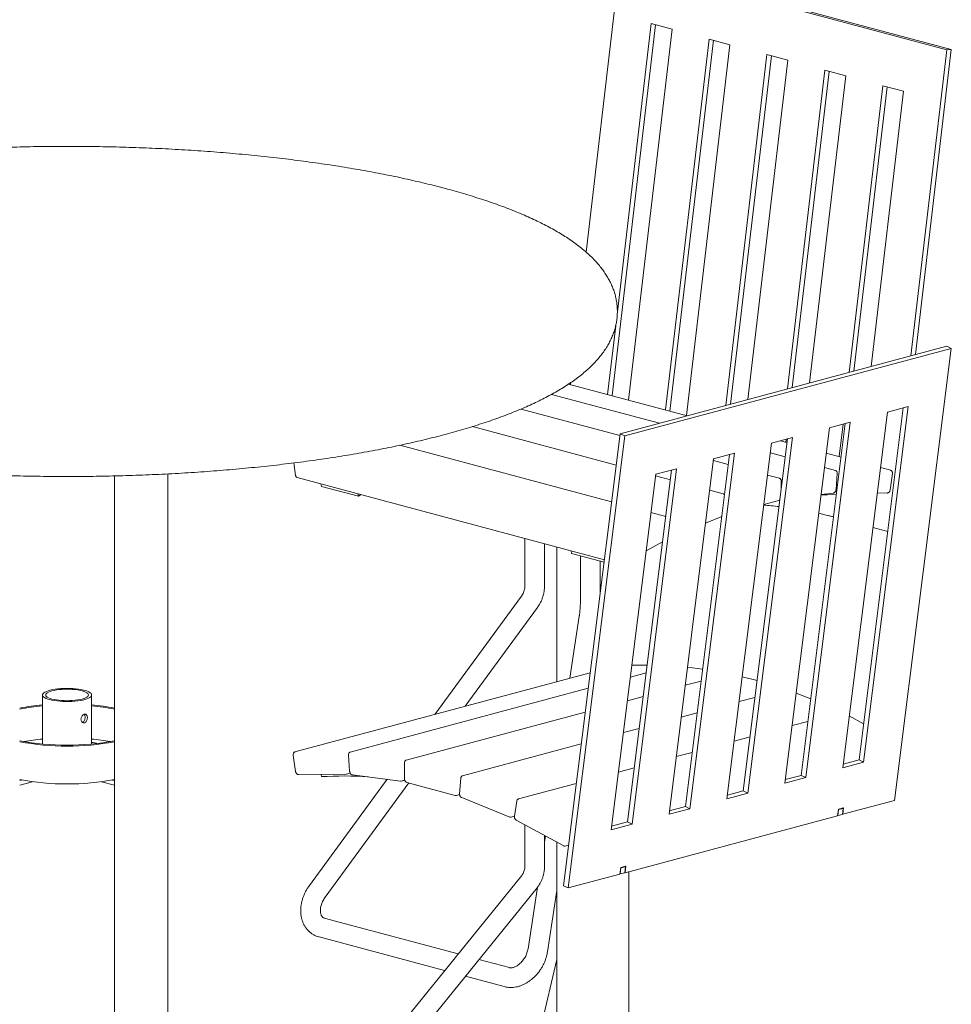
# Model space of a CAD drawing. Units: inches. Extents: x 0.1 to 8.5, y 0.3 to 10.8.
# Drawn here: x 6.6 to 8.1, y 7.6 to 9.2 of the extents above; entities that cross this region are included whole.
import ezdxf

# ---------------------------------------------------------------- set-up
doc = ezdxf.new("R2010")
doc.units = ezdxf.units.IN
doc.header["$MEASUREMENT"] = 0

msp = doc.modelspace()

# ---------------------------------------------------------------- linework, layer by layer
at = {"color": 7, "linetype": 'Continuous', "lineweight": 18}
for p, q in [((8.06215705, 9.14259737), (7.54287552, 9.28171863)), ((7.53560851, 9.28140914), (7.48145237, 8.82067375)), ((8.05489004, 9.14228788), (7.53560851, 9.28140914)), ((7.59193052, 9.18195747), (7.52263989, 8.59246502)), ((7.58492064, 9.18383547), (7.53109186, 8.72588527)), ((7.54877563, 8.58546295), (7.61806627, 9.17495539)), ((7.61806627, 9.17495539), (7.58492064, 9.18383547)), ((7.67699183, 9.15916858), (7.60770119, 8.56967614)), ((7.68400172, 9.15729057), (7.61471108, 8.56779813)), ((7.71013746, 9.1502885), (7.67699183, 9.15916858)), ((7.64084683, 8.56079606), (7.71013746, 9.1502885)), ((7.99769747, 8.65571962), (8.05489004, 9.14228788)), ((8.00516319, 8.65771977), (8.06215705, 9.14259737)), ((8.05489004, 9.14228788), (8.06215705, 9.14259737)), ((7.76906303, 9.13450169), (7.7035217, 8.57690662)), ((7.77607291, 9.13262368), (7.71098742, 8.57890677)), ((7.7388228, 8.58636416), (7.80220866, 9.12562161)), ((7.80220866, 9.12562161), (7.76906303, 9.13450169)), ((7.86113422, 9.1098348), (7.80158029, 8.60317765)), ((7.89427985, 9.10095472), (7.86113422, 9.1098348)), ((7.8681441, 9.10795679), (7.80904601, 8.6051778)), ((7.83688139, 8.61263519), (7.89427985, 9.10095472)), ((7.95320541, 9.08516791), (7.89963888, 8.62944859)), ((7.9602153, 9.0832899), (7.9071046, 8.63144874)), ((7.98635105, 9.07628783), (7.95320541, 9.08516791)), ((7.93493998, 8.63890613), (7.98635105, 9.07628783)), ((7.52847469, 8.7036195), (7.51563, 8.59434303)), ((7.53560851, 8.53192094), (8.05489004, 8.6710422)), ((7.54287552, 8.52833661), (8.06215705, 8.66745787)), ((8.06215705, 8.66745787), (7.9720309, 7.94899786)), ((8.05489004, 8.6710422), (8.06215705, 8.66745787)), ((7.64211732, 8.56045575), (7.45369147, 8.61093712)), ((7.45706113, 8.61316413), (7.45670444, 8.61012984)), ((7.59792108, 8.54861507), (7.42654236, 8.59452933)), ((7.5352479, 8.52904599), (7.37791317, 8.5711977)), ((7.88957314, 8.00096674), (7.96047242, 8.56615521)), ((7.98563304, 8.57289608), (7.91545183, 8.01343105)), ((7.99361806, 8.57503529), (7.92271878, 8.00984682)), ((7.96047242, 8.56615521), (7.99361806, 8.57503529)), ((7.89356185, 8.54822919), (7.82338064, 7.98876416)), ((7.90154686, 8.5503684), (7.83064758, 7.98517993)), ((7.86840123, 8.54148832), (7.90154686, 8.5503684)), ((7.88997926, 8.54726934), (7.88391478, 8.49567547)), ((7.52933995, 8.48194969), (7.30053295, 8.54324961)), ((7.44548236, 7.81346084), (7.53560851, 8.53192094)), ((7.53560851, 8.53192094), (7.54287552, 8.52833661)), ((7.79750195, 7.97629985), (7.86840123, 8.54148832)), ((7.45274937, 7.8098766), (7.54287552, 8.52833661)), ((7.70543076, 7.95163296), (7.77633004, 8.51682143)), ((7.80149065, 8.5235623), (7.73130944, 7.96409727)), ((7.80947567, 8.52570151), (7.73857639, 7.96051304)), ((7.77633004, 8.51682143), (7.80947567, 8.52570151)), ((7.80078624, 8.5179466), (7.79065788, 8.5206601)), ((7.79192074, 8.52099842), (7.79184358, 8.52034236)), ((7.79938646, 8.52299857), (7.79885347, 8.51846435)), ((7.52199536, 8.42340065), (7.18535135, 8.5135913)), ((7.71740448, 8.50103462), (7.64650519, 7.93584615)), ((7.68425884, 8.49215454), (7.71740448, 8.50103462)), ((7.79791215, 8.49503526), (7.77438769, 8.50133772)), ((7.88687005, 8.49488379), (7.8633456, 8.50118625)), ((7.01643513, 8.48546951), (7.01948137, 8.4657013)), ((7.61335956, 7.92696607), (7.68425884, 8.49215454)), ((7.70941946, 8.49889541), (7.63923825, 7.93943038)), ((7.70741553, 8.48292038), (7.68389108, 8.48922284)), ((6.81644633, 7.34993996), (6.81644633, 8.46802834)), ((7.61734827, 8.47422852), (7.54716706, 7.91476349)), ((7.62533328, 8.47636773), (7.554434, 7.91117926)), ((7.59218765, 8.46748765), (7.62533328, 8.47636773)), ((7.87798668, 8.4735824), (7.86047151, 8.47827491)), ((7.87883302, 8.44302942), (7.88068608, 8.46882079)), ((7.96579746, 8.47373827), (7.94942941, 8.47812345)), ((7.96475865, 8.44259835), (7.96844636, 8.46850538)), ((6.73150977, 8.4648314), (6.73150977, 7.34993996)), ((7.02212803, 8.46233793), (7.51046779, 8.33150631)), ((7.06050623, 8.44818718), (7.05975497, 8.45225723)), ((7.52128837, 7.90229918), (7.59218765, 8.46748765)), ((7.61542376, 8.45888688), (7.59189931, 8.46518934)), ((7.78890659, 8.46108802), (7.76997489, 8.46616003)), ((7.79162294, 8.44489975), (7.79162294, 8.45679703)), ((7.06050623, 8.44818718), (7.11943179, 8.43240037)), ((7.11943179, 8.43240037), (7.11868053, 8.43647042)), ((7.69943802, 8.43637853), (7.67798312, 8.44212654)), ((7.85505065, 8.4350613), (7.87468177, 8.43765091)), ((7.87778998, 8.4399061), (7.87990244, 8.43934015)), ((7.94436745, 8.43777083), (7.96020709, 8.43766276)), ((7.1239383, 8.43506182), (7.11943179, 8.43240037)), ((7.76408868, 8.41923717), (7.7878957, 8.42561534)), ((7.60807917, 8.40033784), (7.58455472, 8.40664031)), ((7.67142459, 8.38984384), (7.69703737, 8.40018911)), ((7.86624058, 8.40193168), (7.87416585, 8.39980841)), ((7.87453413, 8.39970975), (7.87039882, 8.40086336)), ((7.87416585, 8.39980841), (7.87416647, 8.39981367)), ((7.87416585, 8.39980841), (7.87418251, 8.39980911)), ((7.87453413, 8.39970975), (7.87491814, 8.39960687)), ((7.93747752, 8.38284652), (7.96100196, 8.37654406)), ((7.38394418, 8.36540335), (7.38394418, 8.28957418)), ((7.57694214, 8.34595469), (7.60303322, 8.36011282)), ((7.41519421, 8.28957419), (7.41519421, 8.35703113)), ((7.43493369, 8.35174271), (7.43493369, 8.1377737)), ((7.4582538, 8.34162621), (7.45750254, 8.34569626)), ((7.4582538, 8.34162621), (7.50999823, 8.3277633)), ((7.47233253, 8.33785434), (7.47233253, 8.26589397)), ((7.50358255, 8.276619), (7.50358255, 8.32948212)), ((7.37867071, 8.27393171), (7.24075485, 8.08575106)), ((7.28896496, 8.09866713), (7.40387623, 8.25545882)), ((7.47051106, 8.24170875), (7.45533968, 8.14324076)), ((7.57846332, 8.16424858), (7.55412746, 8.16408261)), ((7.66660273, 8.15757227), (7.64268349, 8.16072759)), ((7.48794695, 8.15197658), (7.01844032, 8.02619057)), ((7.57691714, 8.1519231), (7.55175651, 8.14518229)), ((7.75329795, 8.13938366), (7.7297735, 8.14568612)), ((7.48484595, 8.12725621), (7.1062728, 8.02583228)), ((7.6642423, 8.13875599), (7.63908165, 8.13201518)), ((6.61706442, 8.1166412), (6.61706442, 8.03857247)), ((6.69518942, 8.03857247), (6.69518942, 8.1166412)), ((7.5721711, 8.1140891), (7.54701046, 8.10734829)), ((7.74996942, 8.11284935), (7.72480876, 8.10610853)), ((7.83863799, 8.11039199), (7.81549553, 8.11973941)), ((7.48009991, 8.08942221), (7.19536015, 8.01313728)), ((7.65789822, 8.08818245), (7.63273758, 8.08144164)), ((7.92266777, 8.07095486), (7.89990239, 8.08330833)), ((7.56582703, 8.06351556), (7.54066638, 8.05677475)), ((7.83416113, 8.07470344), (7.80900048, 8.06796262)), ((7.74208994, 8.05003655), (7.71692929, 8.04329573)), ((6.7058227, 8.03970787), (6.69691249, 8.04092418)), ((7.47375583, 8.03884867), (7.28482147, 7.98823107)), ((7.01579149, 8.02095766), (7.0194792, 7.99505072)), ((7.10357341, 8.02107057), (7.10542646, 7.9952793)), ((7.65001874, 8.02536966), (7.6248581, 8.01862884)), ((7.1926438, 8.00884629), (7.1926438, 7.9834258)), ((7.19536015, 8.01313728), (7.19543966, 8.01315705)), ((7.55794754, 8.00070277), (7.5327869, 7.99396195)), ((7.92271878, 8.00984682), (7.88957314, 8.00096674)), ((7.91545183, 8.01343105), (7.89029118, 8.00669023)), ((7.91545183, 8.01343105), (7.92271878, 8.00984682)), ((7.02403076, 7.99011514), (7.09960325, 7.99063052)), ((7.16513574, 7.98257191), (7.04134232, 7.81366081)), ((7.06050623, 7.98681625), (7.05991101, 7.99035983)), ((7.09960325, 7.99063052), (7.09977634, 7.99065413)), ((7.10039624, 7.99073712), (7.10637798, 7.99233969)), ((7.10957771, 7.98990079), (7.18629002, 7.97978133)), ((7.28212234, 7.98440734), (7.28026936, 7.95960895)), ((7.83064758, 7.98517993), (7.79750195, 7.97629985)), ((7.82338064, 7.98876416), (7.79822, 7.98202334)), ((7.82338064, 7.98876416), (7.83064758, 7.98517993)), ((6.58370623, 7.98145985), (6.58074407, 7.98066626)), ((6.60133369, 7.97865549), (6.58074407, 7.97313931)), ((6.73150976, 7.97313931), (6.71092015, 7.97865549)), ((6.73150976, 7.98066626), (6.72854761, 7.98145985)), ((7.06654781, 7.79518796), (7.19964118, 7.97678847)), ((7.18753381, 7.97985967), (7.19301513, 7.98132818)), ((7.19375374, 7.9799546), (7.19004646, 7.98053285)), ((7.19637104, 7.9776646), (7.27346452, 7.95701041)), ((7.46587636, 7.97603588), (7.37377199, 7.9513601)), ((7.27514934, 7.9570007), (7.27506983, 7.95698084)), ((7.27514934, 7.9570007), (7.28032771, 7.95838805)), ((7.28355432, 7.95352309), (7.36026656, 7.92253841)), ((7.73857639, 7.96051304), (7.70543076, 7.95163296)), ((7.73130944, 7.96409727), (7.7061488, 7.95735645)), ((7.73130944, 7.96409727), (7.73857639, 7.96051304)), ((7.37112527, 7.94799684), (7.36743756, 7.92406577)), ((7.64650519, 7.93584615), (7.61335956, 7.92696607)), ((7.63923825, 7.93943038), (7.6140776, 7.93268956)), ((7.63923825, 7.93943038), (7.64650519, 7.93584615)), ((7.89085698, 7.93743376), (7.88275472, 7.93526308)), ((7.89036853, 7.93637713), (7.88300284, 7.93440378)), ((7.88915224, 7.93697702), (7.89036853, 7.93637713)), ((7.89036853, 7.93637713), (7.88916683, 7.92679766)), ((7.9720309, 7.94899786), (7.88953512, 7.92689633)), ((7.88953512, 7.92689633), (7.89085698, 7.93743376)), ((7.36237637, 7.92238612), (7.36741134, 7.92373505)), ((7.88143286, 7.92472565), (7.54334741, 7.83414882)), ((7.88275472, 7.93526308), (7.88143286, 7.92472565)), ((7.88146596, 7.92498966), (7.88180114, 7.92482431)), ((7.88180114, 7.92482431), (7.88300284, 7.93440378)), ((7.88916683, 7.92679766), (7.88180114, 7.92482431)), ((7.88300284, 7.93440378), (7.88266766, 7.93456913)), ((7.88919993, 7.92706168), (7.88953512, 7.92689633)), ((7.37026511, 7.9177108), (7.44583768, 7.87670189)), ((7.38394418, 7.91028799), (7.38394418, 7.84386096)), ((7.554434, 7.91117926), (7.52128837, 7.90229918)), ((7.54716706, 7.91476349), (7.5220064, 7.90802267)), ((7.54716706, 7.91476349), (7.554434, 7.91117926)), ((7.41670827, 7.89250877), (7.41519419, 7.88268202)), ((7.41519421, 7.84386095), (7.41519421, 7.89333034)), ((7.43493369, 7.88261888), (7.43493369, 6.87653383)), ((7.44835249, 7.87635843), (7.45354706, 7.87775011)), ((7.53656701, 7.84251557), (7.53524515, 7.83197813)), ((7.53561344, 7.8320768), (7.53681513, 7.84165627)), ((7.53681513, 7.84165627), (7.53647995, 7.84182162)), ((7.54466927, 7.84468625), (7.53656701, 7.84251557)), ((7.54418083, 7.84362962), (7.53681513, 7.84165627)), ((7.54296454, 7.84422951), (7.54418083, 7.84362962)), ((7.54418083, 7.84362962), (7.54297913, 7.83405015)), ((7.54334741, 7.83414882), (7.54466927, 7.84468625)), ((7.37913002, 7.82988814), (7.04180163, 7.41327447)), ((7.53524515, 7.83197813), (7.45274937, 7.8098766)), ((7.53527825, 7.83224215), (7.53561344, 7.8320768)), ((7.54297913, 7.83405015), (7.53561344, 7.8320768)), ((7.54301223, 7.83431417), (7.54334741, 7.83414882)), ((7.54933306, 6.87653382), (7.54933306, 7.83575248)), ((7.4041863, 7.81123662), (7.38903396, 7.71289241)), ((7.44548236, 7.81346084), (7.45274937, 7.8098766)), ((7.06608851, 7.39360957), (7.40341692, 7.81022328)), ((7.41991949, 7.70813374), (7.43493367, 7.80558132)), ((7.27797975, 7.70496366), (7.06479071, 7.76207936)), ((7.05670371, 7.7318939), (7.25645406, 7.67837857)), ((7.35941854, 7.68314531), (7.31102155, 7.6961114)), ((7.43493369, 7.6960188), (7.38926302, 7.50091461)), ((7.28949587, 7.66952631), (7.35133155, 7.65295984))]:
    msp.add_line(p, q, dxfattribs=at)
at = {"color": 7, "linetype": 'Continuous', "lineweight": 18, "flags": 128}
for points in [[(7.96517756, 8.47382126), (7.96586784, 8.47371822), (7.96587116, 8.47371722)], [(7.87940034, 8.43533755), (7.86507608, 8.43497843), (7.85498317, 8.4345237)], [(7.87492519, 8.39966295), (7.86341377, 8.40263932), (7.85134142, 8.40549254)], [(6.62850556, 8.10924114), (6.62532057, 8.11020661), (6.62260258, 8.11126962), (6.62039278, 8.11241406), (6.61872468, 8.11362258), (6.61762355, 8.11487686), (6.6171061, 8.11615788), (6.61718016, 8.11744623), (6.61784462, 8.11872238), (6.61908939, 8.11996698), (6.62089562, 8.12116116), (6.62323592, 8.12228683), (6.62607481, 8.12332691), (6.62936926, 8.12426565), (6.63306933, 8.1250888), (6.63711893, 8.1257839), (6.64145667, 8.12634041), (6.6460168, 8.12674988), (6.65073019, 8.12700612), (6.65552538, 8.12710524), (6.6603297, 8.12704573), (6.6650703, 8.1268285), (6.66967533, 8.12645684), (6.67407498, 8.12593639), (6.67820256, 8.12527503), (6.68199549, 8.12448279), (6.68539628, 8.12357168), (6.68835338, 8.12255551), (6.69082196, 8.12144969), (6.6927646, 8.12027097), (6.69415184, 8.11903723), (6.69496267, 8.11776717), (6.69518479, 8.11648005), (6.69481483, 8.11519536), (6.6938584, 8.11393259), (6.69233, 8.11271088), (6.69025279, 8.11154875), (6.68765828, 8.11046382), (6.68458578, 8.10947253), (6.68108187, 8.10858991), (6.67719967, 8.10782934), (6.67299803, 8.10720235), (6.66854065, 8.10671844), (6.66389508, 8.10638495), (6.65913175, 8.10620694), (6.65432288, 8.1061871), (6.64954135, 8.10632573), (6.64485965, 8.10662073), (6.64034876, 8.10706763), (6.63607704, 8.10765966), (6.63210926, 8.10838784), (6.62850556, 8.10924114)], [(6.63204109, 8.11018835), (6.62910332, 8.11108582), (6.62662793, 8.11207834), (6.62465727, 8.11314894), (6.62322507, 8.11427929), (6.62235583, 8.11545006), (6.62206442, 8.1166412), (6.62235583, 8.11783235), (6.62322507, 8.11900311), (6.62465727, 8.12013347), (6.62662793, 8.12120406), (6.62910332, 8.12219659), (6.63204109, 8.12309406), (6.63539098, 8.12388112), (6.63909567, 8.12454431), (6.64309176, 8.12507227), (6.64731089, 8.12545597), (6.65168087, 8.12568885), (6.65612692, 8.12576692), (6.66057297, 8.12568885), (6.66494294, 8.12545597), (6.66916207, 8.12507227), (6.67315817, 8.12454431), (6.67686286, 8.12388112), (6.68021274, 8.12309406), (6.68315052, 8.12219659), (6.68562591, 8.12120406), (6.68759657, 8.12013347), (6.68902877, 8.11900311), (6.68989801, 8.11783235), (6.69018942, 8.1166412), (6.68989801, 8.11545006), (6.68902877, 8.11427929), (6.68759657, 8.11314894), (6.68562591, 8.11207834), (6.68315052, 8.11108582), (6.68021274, 8.11018835), (6.67686286, 8.10940128), (6.67315817, 8.1087381), (6.66916207, 8.10821014), (6.66494294, 8.10782643), (6.66057297, 8.10759356), (6.65612692, 8.10751548), (6.65168087, 8.10759356), (6.64731089, 8.10782643), (6.64309176, 8.10821014), (6.63909567, 8.1087381), (6.63539098, 8.10940128), (6.63204109, 8.11018835)], [(7.01832113, 8.02615533), (7.01836994, 8.02617052), (7.01906022, 8.02627365)], [(7.10051543, 7.99077245), (7.10046669, 7.99075715), (7.09977634, 7.99065413)]]:
    msp.add_lwpolyline(points, dxfattribs=at)
at = {"color": 7, "linetype": 'Continuous', "lineweight": 18}
for centre, radius, start, end in [((7.72256923, 7.83298725), 0.58679738, 83.596629, 85.95382468), ((6.64462218, 7.78827713), 0.31231018, 95.06227354, 101.80223189), ((6.64468732, 7.77204331), 0.32989766, 94.80309715, 101.1762381), ((6.6670644, 7.76846582), 0.33350468, 78.85826131, 85.16240344), ((6.66847132, 7.79394125), 0.30659425, 78.13486592, 85.00062866), ((6.64571612, 7.72751318), 0.32027456, 95.13253153, 100.40141772), ((6.66626839, 7.72553858), 0.32226536, 79.61486792, 84.85118284), ((6.65612692, 8.43020616), 0.39353681, 258.9566164, 281.0433836), ((6.65612692, 8.44979016), 0.41444652, 259.52025081, 280.47974919), ((6.69633132, 8.03736468), 0.00360664, 80.72702943, 108.45814739), ((7.09552978, 7.38379577), 0.60403671, 86.24523912, 93.32401614), ((6.65612692, 8.38957493), 0.41444652, 259.52025081, 280.47974919)]:
    msp.add_arc(centre, radius, start, end, dxfattribs=at)
for points, knots in [([(7.25771386, 8.92175357), (7.25504076, 8.92246411), (7.24723937, 8.9245378), (7.23404455, 8.92788916), (7.21802666, 8.93176737), (7.20168525, 8.93552617), (7.18503571, 8.93916613), (7.16808484, 8.94268643), (7.15084214, 8.94608531), (7.13331659, 8.94936219), (7.11551759, 8.95251611), (7.09745482, 8.95554546), (7.0791382, 8.95844962), (7.06057774, 8.96122707), (7.04178379, 8.96387681), (7.02276687, 8.96639816), (7.00353769, 8.96878897), (6.98410706, 8.9710495), (6.96448607, 8.97317781), (6.94468591, 8.9751731), (6.92471792, 8.97703492), (6.9045936, 8.97876167), (6.88432449, 8.98035301), (6.86392235, 8.98180848), (6.843399, 8.98312629), (6.82276637, 8.984307), (6.80203643, 8.9853492), (6.7812213, 8.98625286), (6.76033313, 8.98701734), (6.73938411, 8.98764221), (6.71838649, 8.9881272), (6.69735255, 8.98847179), (6.67629464, 8.98867675), (6.6552251, 8.98874056), (6.63415629, 8.98866463), (6.61310059, 8.9884479), (6.5920704, 8.98809122), (6.57107808, 8.98759428), (6.55013591, 8.98695742), (6.52925616, 8.98618143), (6.50845101, 8.98526598), (6.48773262, 8.98421207), (6.46711313, 8.98302031), (6.44660449, 8.9816907), (6.42621866, 8.98022451), (6.4059675, 8.9786222), (6.38586269, 8.97688435), (6.36591589, 8.97501255), (6.34613856, 8.97300667), (6.32654211, 8.97086845), (6.3071377, 8.96859874), (6.2879364, 8.96619834), (6.26894913, 8.96366828), (6.25018664, 8.96101023), (6.23165939, 8.95822458), (6.21337787, 8.95531323), (6.19535198, 8.95227678), (6.17759189, 8.94911684), (6.16010709, 8.94583428), (6.14290711, 8.94243047), (6.12600121, 8.93890652), (6.10939825, 8.93526312), (6.09310682, 8.93150214), (6.07713554, 8.92762352), (6.06149206, 8.92362905), (6.04618468, 8.91951899), (6.03122029, 8.91529377), (6.01660652, 8.91095427), (6.00234993, 8.90649973), (5.98845692, 8.90193133), (5.9749339, 8.89724729), (5.9617865, 8.89244731), (5.94902047, 8.88753052), (5.93664117, 8.88249423), (5.92465364, 8.87733673), (5.91306339, 8.87205441), (5.90187548, 8.8666437), (5.89109576, 8.86110044), (5.8807306, 8.85541878), (5.87078739, 8.84959317), (5.8612753, 8.84361785), (5.85220584, 8.83748622), (5.84359533, 8.83119558), (5.83546405, 8.82474483), (5.8278363, 8.81813832), (5.82073793, 8.81138471), (5.81419495, 8.8044983), (5.80823093, 8.79749845), (5.80286395, 8.79040779), (5.79810374, 8.78325062), (5.79395167, 8.77604809), (5.79040151, 8.76881818), (5.78744196, 8.76157495), (5.78505986, 8.75432921), (5.78324092, 8.74708918), (5.78197262, 8.73986205), (5.78124337, 8.73265545), (5.78104367, 8.72547513), (5.78136567, 8.71833057), (5.78220241, 8.71123025), (5.78354808, 8.70418151), (5.78539946, 8.6971865), (5.78775687, 8.69024428), (5.79062433, 8.68335153), (5.79400986, 8.67650416), (5.7979249, 8.66969794), (5.80238317, 8.66293005), (5.80739852, 8.65620066), (5.81298274, 8.64951397), (5.81914224, 8.64287883), (5.82587628, 8.63630876), (5.833176, 8.62981938), (5.84102524, 8.62342798), (5.84940302, 8.61714887), (5.85828625, 8.61099335), (5.86765105, 8.60497088), (5.87747612, 8.59908502), (5.88774282, 8.59333769), (5.89843814, 8.58772654), (5.90955108, 8.58224947), (5.92107303, 8.57690273), (5.93299632, 8.57168336), (5.9453142, 8.56658881), (5.9580202, 8.56161603), (5.97110861, 8.55676367), (5.98457288, 8.55202973), (5.99840754, 8.54741333), (6.0126057, 8.54291341), (6.02716129, 8.53853019), (6.04206737, 8.53426297), (6.05731685, 8.53011222), (6.07290252, 8.52607818), (6.08881665, 8.52216121), (6.10505136, 8.51836243), (6.12159838, 8.51468235), (6.13844914, 8.51112187), (6.15559495, 8.507682), (6.17302665, 8.50436429), (6.19073494, 8.50116875), (6.20871025, 8.49809755), (6.2269429, 8.49515134), (6.24542267, 8.49233119), (6.26413944, 8.48963851), (6.28308275, 8.48707413), (6.30224191, 8.48463936), (6.32160619, 8.48233492), (6.34116456, 8.48016209), (6.36090583, 8.47812224), (6.3808188, 8.47621553), (6.40089198, 8.47444323), (6.42111382, 8.47280617), (6.44147263, 8.47130556), (6.46195663, 8.46994105), (6.48255394, 8.46871436), (6.50325259, 8.46762569), (6.52404049, 8.4666755), (6.54490552, 8.46586422), (6.56583549, 8.46519276), (6.58681818, 8.46466084), (6.6078413, 8.46426876), (6.62889254, 8.4640172), (6.64995957, 8.46390574), (6.67103001, 8.46393498), (6.69209148, 8.46410437), (6.71313159, 8.46441435), (6.73413798, 8.46486429), (6.75509834, 8.46545388), (6.77600042, 8.46618358), (6.79683195, 8.46705201), (6.81758079, 8.46805964), (6.83823482, 8.46920512), (6.85878198, 8.47048884), (6.87921032, 8.47190906), (6.89950799, 8.47346576), (6.91966319, 8.47515828), (6.93966429, 8.47698518), (6.95949974, 8.4789461), (6.97915817, 8.4810402), (6.99862823, 8.48326576), (7.01789888, 8.48562264), (7.03695915, 8.48810923), (7.05579827, 8.49072443), (7.07440554, 8.49346741), (7.09277072, 8.49633667), (7.1108834, 8.49933129), (7.12873385, 8.50244996), (7.14631203, 8.50569161), (7.16360859, 8.50905484), (7.18061409, 8.51253871), (7.19731978, 8.51614193), (7.21371658, 8.51986367), (7.22979633, 8.523703), (7.24555052, 8.52765847), (7.2609716, 8.53173), (7.27605179, 8.53591658), (7.29078392, 8.54021776), (7.30516127, 8.54463381), (7.31917678, 8.54916397), (7.33282474, 8.55380918), (7.34609869, 8.55856981), (7.35899325, 8.56344764), (7.37150301, 8.56844359), (7.38362253, 8.57355985), (7.39534655, 8.57880015), (7.40667015, 8.58416719), (7.41758738, 8.58966542), (7.42809249, 8.59530002), (7.43817812, 8.60107669), (7.44783606, 8.60700099), (7.45705539, 8.61307964), (7.4658219, 8.61931668), (7.47411643, 8.62571381), (7.4819159, 8.63226868), (7.48919483, 8.63897439), (7.495927, 8.64581803), (7.50208764, 8.65278253), (7.50765645, 8.65984529), (7.51262079, 8.66698261), (7.51697656, 8.67417224), (7.52072768, 8.68139462), (7.52388387, 8.68863454), (7.52645823, 8.69588062), (7.52846459, 8.70312331), (7.5299163, 8.71035573), (7.53082525, 8.71756985), (7.53120165, 8.72475965), (7.53105392, 8.73191732), (7.5303892, 8.73903359), (7.5292137, 8.74610039), (7.52753185, 8.75311333), (7.52534441, 8.76007318), (7.52264883, 8.76698197), (7.51943821, 8.77384417), (7.51570223, 8.78066352), (7.51142787, 8.78744418), (7.50660086, 8.79418669), (7.50120853, 8.8008886), (7.49524236, 8.80754235), (7.48870054, 8.81413599), (7.48158904, 8.82065418), (7.47392202, 8.82708013), (7.46571903, 8.83339865), (7.45700288, 8.83959645), (7.44779716, 8.84566422), (7.43812443, 8.85159631), (7.42800422, 8.85739013), (7.41745141, 8.86304653), (7.40647756, 8.86856805), (7.39509189, 8.87395844), (7.38330248, 8.87921992), (7.3711163, 8.88435632), (7.35853979, 8.88936971), (7.34557915, 8.89426235), (7.33224022, 8.89903567), (7.31852923, 8.90369148), (7.30445215, 8.90823021), (7.2900163, 8.912653), (7.27549039, 8.91688107), (7.26464484, 8.91989082), (7.2587594, 8.92147258), (7.25771386, 8.92175357)], [0, 0, 0, 0, 0.0020714867, 0.0060455952, 0.0100148765, 0.013979154, 0.017938862, 0.0218943972, 0.0258461156, 0.0297943411, 0.0337393779, 0.0376814903, 0.0416209274, 0.0455579133, 0.0494926664, 0.0534253685, 0.0573561909, 0.0612853101, 0.0652128673, 0.0691390027, 0.0730638459, 0.0769875153, 0.0809101333, 0.0848318081, 0.0887526284, 0.0926726954, 0.0965921136, 0.1005109496, 0.1044292959, 0.1083472329, 0.1122648431, 0.1161822066, 0.1200993877, 0.1240164606, 0.1279335064, 0.131850587, 0.1357677556, 0.1396850895, 0.1436026604, 0.1475205486, 0.1514388318, 0.1553575867, 0.1592768964, 0.1631968462, 0.1671175273, 0.1710390317, 0.1749614544, 0.1788849029, 0.1828094847, 0.1867353182, 0.1906625302, 0.1945912523, 0.1985216308, 0.2024538145, 0.2063879784, 0.2103242937, 0.2142629726, 0.2182042158, 0.2221482691, 0.2260953812, 0.2300458313, 0.2339999299, 0.2379580146, 0.2419204546, 0.2458876586, 0.2498600733, 0.2538381927, 0.2578225573, 0.2618137601, 0.265812446, 0.2698193215, 0.2738351412, 0.2778607104, 0.2818968754, 0.285944487, 0.2900043913, 0.2940773312, 0.2981638792, 0.3022642832, 0.3063782513, 0.3105046348, 0.3146410155, 0.3187831483, 0.3229217888, 0.3270456569, 0.3311404824, 0.3351891943, 0.339173578, 0.3430767387, 0.3468856971, 0.3505934259, 0.354199357, 0.3577087815, 0.3611314832, 0.3644802447, 0.3677696057, 0.3710149425, 0.3742319628, 0.3774363524, 0.3806405493, 0.3838580577, 0.3871041182, 0.3903935033, 0.3937403458, 0.3971576776, 0.4006567568, 0.404246229, 0.4079310812, 0.4117116102, 0.4155828916, 0.4195348066, 0.4235532652, 0.4276220051, 0.4317248192, 0.4358472803, 0.4399777529, 0.4441058463, 0.448226054, 0.4523353053, 0.4564319968, 0.4605154934, 0.4645858347, 0.4686434435, 0.47268898, 0.4767232137, 0.480746971, 0.4847610665, 0.488766295, 0.4927634008, 0.4967530831, 0.5007359852, 0.5047126984, 0.5086837621, 0.5126496691, 0.5166108655, 0.5205677576, 0.524520719, 0.5284700829, 0.5324161557, 0.536359218, 0.5402995277, 0.5442373138, 0.5481727929, 0.5521061644, 0.5560375956, 0.5599672721, 0.5638953344, 0.5678219298, 0.571747191, 0.5756712488, 0.5795942094, 0.5835161816, 0.5874372759, 0.5913575911, 0.5952772166, 0.5991962395, 0.603114738, 0.6070328103, 0.610950522, 0.6148679532, 0.6187851919, 0.6227022923, 0.626619342, 0.6305364029, 0.6344535297, 0.6383707992, 0.6422882801, 0.6462060587, 0.6501241994, 0.654042787, 0.657961904, 0.6618816262, 0.665802053, 0.6697232714, 0.673645371, 0.6775684636, 0.681492657, 0.6854180572, 0.6893447896, 0.6932729905, 0.697202796, 0.7011343557, 0.7050678312, 0.7090034103, 0.7129412692, 0.7168816301, 0.7208247132, 0.7247707668, 0.7287200629, 0.7326729041, 0.7366296109, 0.7405905474, 0.7445561044, 0.7485267185, 0.7525028665, 0.756485072, 0.7604739103, 0.7644700117, 0.7684740574, 0.7724867888, 0.776508996, 0.780541508, 0.7845851858, 0.7886408776, 0.7927093669, 0.7967913029, 0.8008870564, 0.8049965539, 0.8091189676, 0.8132523659, 0.817393178, 0.8215341655, 0.8256644222, 0.8297707743, 0.833836974, 0.8378449534, 0.8417770527, 0.8456187272, 0.8493608061, 0.8530005676, 0.8565414678, 0.8599919623, 0.8633639833, 0.8666715885, 0.8699299512, 0.87315471, 0.8763615971, 0.8795647903, 0.8827761159, 0.8860109184, 0.8892841582, 0.8926102087, 0.8960025339, 0.899473065, 0.9030314512, 0.9066840203, 0.9104327391, 0.9142744547, 0.9182007242, 0.9221986024, 0.9262523268, 0.9303454387, 0.9344627539, 0.9385916438, 0.9427213691, 0.9468446526, 0.9509578204, 0.9550588344, 0.9591467791, 0.9632215045, 0.9672833195, 0.9713328237, 0.9753707616, 0.9793979411, 0.9834151889, 0.9874233069, 0.9914230574, 0.9954151564, 0.9991855098, 1, 1, 1, 1]), ([(7.88068608, 8.46882079), (7.88069534, 8.46911812), (7.8807218, 8.46996741), (7.88044636, 8.47125456), (7.87976878, 8.47245929), (7.87892734, 8.47327191), (7.87826281, 8.47344124), (7.87799927, 8.4735084)], [0, 0, 0, 0, 0.1392163563, 0.3976542753, 0.6312878497, 0.8537732364, 1, 1, 1, 1]), ([(7.96844636, 8.46850538), (7.96847681, 8.46880309), (7.9685637, 8.46965276), (7.96838222, 8.47103646), (7.96777237, 8.47237143), (7.96689621, 8.47331436), (7.96619249, 8.47356614), (7.96588163, 8.47367735)], [0, 0, 0, 0, 0.1307179359, 0.3730765899, 0.6212720576, 0.8327015276, 1, 1, 1, 1]), ([(7.01948137, 8.4657013), (7.01953868, 8.46541608), (7.01970149, 8.46460572), (7.0202873, 8.46352926), (7.02116398, 8.46266254), (7.02183942, 8.46248356), (7.02211407, 8.46241079)], [0, 0, 0, 0, 0.1823044773, 0.5179514065, 0.8039944846, 1, 1, 1, 1]), ([(7.79162294, 8.45679703), (7.79161051, 8.45709204), (7.79157501, 8.45793467), (7.79119869, 8.45917067), (7.79041314, 8.46026926), (7.78958631, 8.46092596), (7.78901333, 8.46101163), (7.78884435, 8.4610369)], [0, 0, 0, 0, 0.14860027067, 0.42443015555, 0.66848098038, 0.90223125328, 1, 1, 1, 1]), ([(7.87468177, 8.43765091), (7.8749585, 8.43770869), (7.87565837, 8.43785483), (7.87669993, 8.43850191), (7.87770135, 8.43959414), (7.87843704, 8.44099844), (7.87875578, 8.44220347), (7.87881856, 8.44287477), (7.87883302, 8.44302942)], [0, 0, 0, 0, 0.1273946373, 0.3221981425, 0.524884341, 0.7356589013, 0.9391048001, 1, 1, 1, 1]), ([(7.96020709, 8.43766276), (7.9604906, 8.43768318), (7.9611962, 8.43773398), (7.96227849, 8.43824618), (7.96334388, 8.43920002), (7.96419103, 8.4405201), (7.96461417, 8.4417257), (7.96473104, 8.44243156), (7.96475865, 8.44259835)], [0, 0, 0, 0, 0.1279986197, 0.3185679416, 0.5160393963, 0.7232711117, 0.9346094099, 1, 1, 1, 1]), ([(7.70139063, 8.43489167), (7.70113933, 8.43521053), (7.70063329, 8.4358526), (7.69985853, 8.43634126), (7.69940345, 8.43636867), (7.69935189, 8.43637178)], [0, 0, 0, 0, 0.4665911017, 0.9395574978, 1, 1, 1, 1]), ([(7.7878957, 8.42561534), (7.78816547, 8.42569982), (7.78867238, 8.42585858), (7.78910057, 8.42621971), (7.78930089, 8.42638865)], [0, 0, 0, 0, 0.5321742428, 1, 1, 1, 1]), ([(7.38394418, 8.28957418), (7.38393558, 8.28909642), (7.38390663, 8.28748719), (7.38353769, 8.28471177), (7.38262556, 8.28130997), (7.38124772, 8.27802317), (7.37984701, 8.27558276), (7.37891002, 8.27426761), (7.37867071, 8.27393171)], [0, 0, 0, 0, 0.0896507142, 0.3019654558, 0.5126578031, 0.7214704704, 0.9288606869, 1, 1, 1, 1]), ([(7.40387623, 8.25545882), (7.40451114, 8.25635586), (7.40619926, 8.2587409), (7.40858718, 8.2628421), (7.41090904, 8.26777614), (7.41274984, 8.27289244), (7.41410059, 8.27813719), (7.41492596, 8.28336227), (7.41517977, 8.28718782), (7.41519207, 8.28922207), (7.41519421, 8.28957419)], [0, 0, 0, 0, 0.0895263209, 0.2380327244, 0.3865531596, 0.5349683531, 0.6832365343, 0.8313167136, 0.9708016177, 1, 1, 1, 1]), ([(7.47233253, 8.26589397), (7.47232949, 8.26517975), (7.47232069, 8.26310966), (7.47222153, 8.25958242), (7.47199942, 8.25534127), (7.47166827, 8.25109766), (7.47123494, 8.24693291), (7.47082983, 8.24381752), (7.47057283, 8.2421174), (7.47051106, 8.24170875)], [0, 0, 0, 0, 0.08987834293, 0.26050496563, 0.43184857988, 0.60361162271, 0.77518460013, 0.94596234993, 1, 1, 1, 1]), ([(6.68374828, 8.07223386), (6.68430208, 8.07246276), (6.68540945, 8.07292048), (6.68676969, 8.07452975), (6.68776245, 8.07661266), (6.68831367, 8.07900405), (6.68839739, 8.0813857), (6.68801992, 8.08348565), (6.68719893, 8.08510001), (6.68596216, 8.08606917), (6.68439363, 8.08627898), (6.68265733, 8.08571428), (6.68095465, 8.08445544), (6.67949138, 8.08262378), (6.67848157, 8.08038976), (6.67810256, 8.07800181), (6.67841133, 8.07574434), (6.6793439, 8.07385475), (6.68076186, 8.07255209), (6.68232459, 8.07200221), (6.68332657, 8.07216524), (6.68374828, 8.07223386)], [0, 0, 0, 0, 0.053080035, 0.1061389744, 0.159742394, 0.213741078, 0.2671369798, 0.319868866, 0.3729096472, 0.4267470737, 0.4806382554, 0.533766156, 0.5865059055, 0.6398051635, 0.6937741381, 0.7474790027, 0.8003708052, 0.8531801644, 0.9067519803, 0.9607544027, 1, 1, 1, 1]), ([(6.68021274, 8.07318107), (6.68076345, 8.07340948), (6.68186461, 8.07386619), (6.683201, 8.07547361), (6.68417031, 8.07755553), (6.68470823, 8.07995334), (6.6847856, 8.08232463), (6.68445139, 8.08444552), (6.68387766, 8.08541587), (6.68359143, 8.08589996)], [0, 0, 0, 0, 0.1424227608, 0.2847761967, 0.4290238998, 0.574708723, 0.7182720359, 0.859448372, 1, 1, 1, 1]), ([(7.01829325, 8.02612714), (7.0179338, 8.02597394), (7.01718942, 8.02565669), (7.01636973, 8.02465574), (7.01583901, 8.0233745), (7.01567662, 8.02208087), (7.01576091, 8.02125667), (7.01579149, 8.02095766)], [0, 0, 0, 0, 0.1996317563, 0.4134092404, 0.634476806, 0.8673919343, 1, 1, 1, 1]), ([(7.10627166, 8.02577172), (7.10598962, 8.02569341), (7.10530374, 8.02550295), (7.10445976, 8.02467059), (7.10381549, 8.02348849), (7.10354085, 8.02223008), (7.10356435, 8.02139324), (7.10357341, 8.02107057)], [0, 0, 0, 0, 0.1569454739, 0.381668985, 0.6093238876, 0.8493653776, 1, 1, 1, 1]), ([(7.19546889, 8.01309417), (7.19528102, 8.0130666), (7.19467508, 8.0129777), (7.19383094, 8.01229855), (7.19307925, 8.01122101), (7.1926988, 8.01001282), (7.19265956, 8.00918043), (7.1926438, 8.00884629)], [0, 0, 0, 0, 0.1075963113, 0.347022604, 0.5844071008, 0.8331687719, 1, 1, 1, 1]), ([(7.0194792, 7.99505072), (7.01953303, 7.99475531), (7.0196857, 7.99391742), (7.02024054, 7.99259544), (7.02121383, 7.99128599), (7.02241412, 7.99042004), (7.02341099, 7.99012941), (7.0239281, 7.9901175), (7.02403076, 7.99011514)], [0, 0, 0, 0, 0.1158636082, 0.3286256755, 0.5449624892, 0.7657742041, 0.9535001556, 1, 1, 1, 1]), ([(7.10542646, 7.9952793), (7.10545969, 7.99498218), (7.10555369, 7.99414165), (7.1060181, 7.99278118), (7.10689804, 7.99138661), (7.10803174, 7.99039383), (7.10898635, 7.98999371), (7.10949138, 7.98991435), (7.10957771, 7.98990079)], [0, 0, 0, 0, 0.1168125101, 0.3304601365, 0.5471739682, 0.768161273, 0.9603676526, 1, 1, 1, 1]), ([(7.1926438, 7.9834258), (7.19265597, 7.98312899), (7.1926903, 7.98229184), (7.19306111, 7.98090314), (7.19384353, 7.97943558), (7.19490549, 7.97832513), (7.19581318, 7.97782576), (7.19630097, 7.97768484), (7.19637104, 7.9776646)], [0, 0, 0, 0, 0.1178078196, 0.3322813748, 0.549325567, 0.7702198998, 0.9669922276, 1, 1, 1, 1]), ([(7.28478018, 7.98819395), (7.28441941, 7.98805823), (7.28366677, 7.98777509), (7.28282613, 7.98680891), (7.2822877, 7.98565845), (7.28217352, 7.98479462), (7.28212234, 7.98440734)], [0, 0, 0, 0, 0.24322784117, 0.50742711145, 0.77916536228, 1, 1, 1, 1]), ([(7.18629002, 7.97978133), (7.1865805, 7.97974952), (7.18701269, 7.97970219), (7.18740593, 7.9798664), (7.18753486, 7.97992025)], [0, 0, 0, 0, 0.6721158838, 1, 1, 1, 1]), ([(7.27346452, 7.95701041), (7.27374686, 7.95694649), (7.2742801, 7.95682577), (7.27479725, 7.95697405), (7.27504058, 7.95704381)], [0, 0, 0, 0, 0.5294873601, 1, 1, 1, 1]), ([(7.28026936, 7.95960895), (7.28025994, 7.95931445), (7.28023346, 7.95848673), (7.28050833, 7.95708088), (7.28118827, 7.95555245), (7.28217247, 7.95433446), (7.28303057, 7.95374413), (7.28349816, 7.95354678), (7.28355432, 7.95352309)], [0, 0, 0, 0, 0.1188237818, 0.3339693626, 0.5511149641, 0.7717284464, 0.9725876374, 1, 1, 1, 1]), ([(7.37376842, 7.95129), (7.3735178, 7.95122892), (7.37285897, 7.95106832), (7.3720278, 7.95027624), (7.37138647, 7.94920919), (7.37120678, 7.94837516), (7.37112527, 7.94799684)], [0, 0, 0, 0, 0.177571166, 0.466804955, 0.7581372072, 1, 1, 1, 1]), ([(7.36026656, 7.92253841), (7.36053492, 7.9224548), (7.3611927, 7.92224987), (7.3619734, 7.92220461), (7.36237689, 7.92240318), (7.36241765, 7.92242324)], [0, 0, 0, 0, 0.3825247921, 0.9376225611, 1, 1, 1, 1]), ([(7.36743756, 7.92406577), (7.36740609, 7.92377551), (7.36731806, 7.92296338), (7.36749447, 7.92155127), (7.36806759, 7.9199745), (7.36896745, 7.91865992), (7.36977407, 7.91798508), (7.37021962, 7.91773621), (7.37026511, 7.9177108)], [0, 0, 0, 0, 0.1198687636, 0.3353842765, 0.5525253253, 0.77272765, 0.9767952632, 1, 1, 1, 1]), ([(7.44583768, 7.87670189), (7.44609446, 7.87658517), (7.44673163, 7.87629556), (7.44763465, 7.87615787), (7.4481867, 7.87636499), (7.44835605, 7.87642852)], [0, 0, 0, 0, 0.3187877487, 0.7910321145, 1, 1, 1, 1]), ([(7.38394418, 7.84386096), (7.38393559, 7.84338657), (7.38390661, 7.84178473), (7.38354099, 7.8391157), (7.38265107, 7.83595479), (7.38132272, 7.83302763), (7.38005499, 7.83105471), (7.37927067, 7.83006553), (7.37913002, 7.82988814)], [0, 0, 0, 0, 0.0902075948, 0.3046021748, 0.5208498084, 0.7402251122, 0.9534131466, 1, 1, 1, 1]), ([(7.40341692, 7.81022328), (7.40408573, 7.81108153), (7.40581966, 7.81330658), (7.4082603, 7.817165), (7.41062352, 7.82181348), (7.41251462, 7.82668765), (7.41392635, 7.83173794), (7.41483804, 7.8369214), (7.41516725, 7.84098625), (7.415189, 7.84330527), (7.41519421, 7.84386095)], [0, 0, 0, 0, 0.0902923695, 0.2340876714, 0.3779080151, 0.5218029993, 0.6658279736, 0.8100412843, 0.9544822033, 1, 1, 1, 1]), ([(7.04134232, 7.81366081), (7.04074298, 7.8128209), (7.03907899, 7.810489), (7.03661553, 7.80646973), (7.03407647, 7.80158004), (7.03192591, 7.79652555), (7.03018042, 7.79135189), (7.02886234, 7.78609941), (7.02799045, 7.78081247), (7.02758227, 7.77553853), (7.02765116, 7.77032941), (7.02820524, 7.76524074), (7.02924477, 7.76033068), (7.03076064, 7.75565772), (7.03273342, 7.75127732), (7.03513478, 7.74723855), (7.03792935, 7.74358218), (7.04107773, 7.74033968), (7.0445393, 7.73753461), (7.04827377, 7.73518288), (7.05218503, 7.73332655), (7.05504611, 7.73234502), (7.05655014, 7.73193569), (7.05670371, 7.7318939)], [0, 0, 0, 0, 0.0293670341, 0.0815338837, 0.1337636047, 0.1860743159, 0.2384919647, 0.2910326821, 0.3436947757, 0.3964379976, 0.4491684302, 0.5017558321, 0.5540321311, 0.6058146633, 0.6569413666, 0.7073079648, 0.7568878366, 0.8057373321, 0.853980572, 0.9017906512, 0.9493702854, 0.9948303701, 1, 1, 1, 1]), ([(7.06479071, 7.76207936), (7.06461549, 7.76213107), (7.06393839, 7.76233086), (7.06299553, 7.76281226), (7.06198023, 7.76363322), (7.06105793, 7.7647751), (7.06027186, 7.76618388), (7.05960032, 7.76796399), (7.05910209, 7.77014273), (7.05884995, 7.77271424), (7.05889576, 7.77555064), (7.05926502, 7.77859839), (7.05997291, 7.78179355), (7.06102235, 7.7850653), (7.06240403, 7.78834174), (7.06406947, 7.79149095), (7.06551173, 7.79375341), (7.06636462, 7.79493432), (7.06654781, 7.79518796)], [0, 0, 0, 0, 0.0309658608, 0.1196595226, 0.2102236666, 0.2829505722, 0.3490684722, 0.4115042714, 0.4775792742, 0.5416702366, 0.6049839714, 0.6681718783, 0.7314449267, 0.7949556563, 0.8587201294, 0.9226762355, 0.9833922594, 1, 1, 1, 1]), ([(7.35133155, 7.65295984), (7.35230559, 7.65272293), (7.35471753, 7.6521363), (7.35868688, 7.65164757), (7.36321663, 7.6515599), (7.36781891, 7.65196853), (7.37246165, 7.65286468), (7.37710825, 7.65424881), (7.38171718, 7.65611277), (7.38624421, 7.6584421), (7.39064396, 7.66121539), (7.39487255, 7.66440445), (7.39888867, 7.66797631), (7.40265506, 7.67189489), (7.4061386, 7.67612261), (7.40930965, 7.68062159), (7.4121414, 7.68535328), (7.41460798, 7.6902785), (7.41668785, 7.69535731), (7.41835198, 7.70054852), (7.41937152, 7.70482682), (7.41979109, 7.70735888), (7.41991949, 7.70813374)], [0, 0, 0, 0, 0.0332984873, 0.0824539237, 0.1319325375, 0.1820170041, 0.2327777161, 0.2842158129, 0.3362674915, 0.3888191109, 0.4417351068, 0.4948867351, 0.54817036, 0.6015051561, 0.6548644786, 0.7082486988, 0.7616750035, 0.8151680029, 0.8687492817, 0.9224441708, 0.9762664283, 1, 1, 1, 1]), ([(7.38903396, 7.71289241), (7.388948, 7.71238345), (7.38868667, 7.71083612), (7.38800085, 7.70815045), (7.38685181, 7.70487207), (7.38537075, 7.70160901), (7.38358816, 7.69843858), (7.38153937, 7.69543117), (7.37927237, 7.69265324), (7.37684404, 7.69016273), (7.37431875, 7.68800635), (7.37176561, 7.68621793), (7.36925615, 7.68481599), (7.36686223, 7.68380295), (7.36465104, 7.68316311), (7.36267709, 7.68286159), (7.36094758, 7.68284968), (7.3599491, 7.68300725), (7.35947111, 7.68313163), (7.35941854, 7.68314531)], [0, 0, 0, 0, 0.030987033, 0.0942059281, 0.157714516, 0.2214650487, 0.285376918, 0.3493365599, 0.4131919684, 0.4768006965, 0.5400719168, 0.6029678423, 0.6655418508, 0.7279893335, 0.7906085549, 0.8539952156, 0.9192214199, 0.9911162544, 1, 1, 1, 1])]:
    msp.add_open_spline(points, degree=3, knots=knots, dxfattribs=at)

doc.saveas('drawing.dxf')
